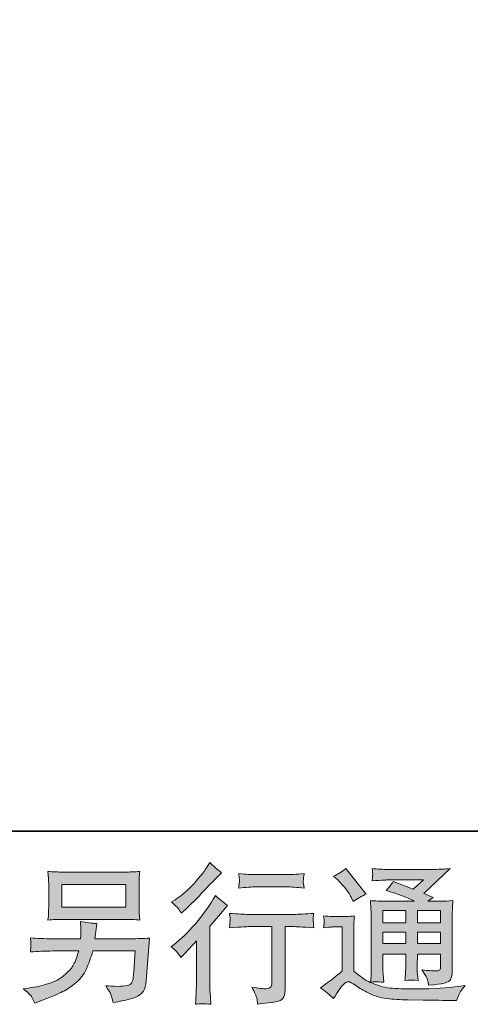
# Model space of a CAD drawing. Units: inches. Extents: x -291 to 2906, y -1558 to 719.
# Drawn here: x 1901 to 2129, y -1557 to -1059 of the extents above; entities that cross this region are included whole.
import ezdxf

# ---------------------------------------------------------------- set-up
doc = ezdxf.new("R2010")
doc.units = ezdxf.units.IN
doc.header["$MEASUREMENT"] = 0
doc.layers.add('图层 1', color=7, linetype='Continuous')

msp = doc.modelspace()

# ---------------------------------------------------------------- hatches: boundary and pattern name
at = {"layer": '图层 1'}
h = msp.add_hatch(color=7, dxfattribs=at)
h.dxf.hatch_style = 2
edge = h.paths.add_edge_path()
edge.add_spline(control_points=[(1982.57, -1533.08), (1982.57, -1533.08), (1983.54, -1532.03), (1983.54, -1532.03), (1983.54, -1532.03), (1987.29, -1528.13), (1987.29, -1528.13), (1987.99, -1527.38), (1989.06, -1526.21), (1990.51, -1524.61), (1990.51, -1524.61), (1990.51, -1545.74), (1990.51, -1545.74), (1990.51, -1546.99), (1990.46, -1548.45), (1990.36, -1550.09), (1990.26, -1551.74), (1990.14, -1553.94), (1989.99, -1556.69), (1992.11, -1556.39), (1994.71, -1556.39), (1997.81, -1556.69), (1997.81, -1556.69), (1997.36, -1550.62), (1997.36, -1550.62), (1997.26, -1549.42), (1997.21, -1547.79), (1997.21, -1545.74), (1997.21, -1545.74), (1997.21, -1517.19), (1997.21, -1517.19), (1997.21, -1517.19), (1999.53, -1514.49), (1999.53, -1514.49), (1999.53, -1514.49), (2002.6, -1510.97), (2002.6, -1510.97), (2002.6, -1510.97), (2006.2, -1506.77), (2006.2, -1506.77), (2003.7, -1504.82), (2001.65, -1503.13), (2000.06, -1501.67), (2000.06, -1501.67), (1998.93, -1503.62), (1998.93, -1503.62), (1996.58, -1507.57), (1993.58, -1511.69), (1989.94, -1515.99), (1986.26, -1520.28), (1982.64, -1523.81), (1979.04, -1526.56), (1979.04, -1526.56), (1977.77, -1527.53), (1977.77, -1527.53), (1979.67, -1528.93), (1981.27, -1530.78), (1982.57, -1533.08)], knot_values=[0, 0, 0, 0, 0.352778, 0.352778, 0.352778, 0.705556, 0.705556, 0.705556, 1.058333, 1.058333, 1.058333, 1.411111, 1.411111, 1.411111, 1.763889, 1.763889, 1.763889, 2.116667, 2.116667, 2.116667, 2.469444, 2.469444, 2.469444, 2.822222, 2.822222, 2.822222, 3.175, 3.175, 3.175, 3.527778, 3.527778, 3.527778, 3.880556, 3.880556, 3.880556, 4.233333, 4.233333, 4.233333, 4.586111, 4.586111, 4.586111, 4.938889, 4.938889, 4.938889, 5.291667, 5.291667, 5.291667, 5.644444, 5.644444, 5.644444, 5.997222, 5.997222, 5.997222, 6.35, 6.35, 6.35, 6.702778, 6.702778, 6.702778, 6.702778], degree=3, periodic=0)
edge.add_line((1982.57, -1533.08), (1982.57, -1533.08))
edge = h.paths.add_edge_path()
edge.add_spline(control_points=[(1981.14, -1508.12), (1981.62, -1508.72), (1982.17, -1509.57), (1982.82, -1510.67), (1982.82, -1510.67), (1983.72, -1509.84), (1983.72, -1509.84), (1987.36, -1506.49), (1990.94, -1502.95), (1994.43, -1499.22), (1997.93, -1495.5), (2000.11, -1493.23), (2000.96, -1492.38), (2000.96, -1492.38), (2003.2, -1490.2), (2003.2, -1490.2), (2001.06, -1488.6), (1999.06, -1486.91), (1997.21, -1485.11), (1997.21, -1485.11), (1995.86, -1487.28), (1995.86, -1487.28), (1994.01, -1490.23), (1991.49, -1493.35), (1988.29, -1496.65), (1985.09, -1499.95), (1982.22, -1502.37), (1979.67, -1503.92), (1979.67, -1503.92), (1977.94, -1504.97), (1977.94, -1504.97), (1979.59, -1506.47), (1980.67, -1507.52), (1981.14, -1508.12)], knot_values=[0, 0, 0, 0, 0.352778, 0.352778, 0.352778, 0.705556, 0.705556, 0.705556, 1.058333, 1.058333, 1.058333, 1.411111, 1.411111, 1.411111, 1.763889, 1.763889, 1.763889, 2.116667, 2.116667, 2.116667, 2.469444, 2.469444, 2.469444, 2.822222, 2.822222, 2.822222, 3.175, 3.175, 3.175, 3.527778, 3.527778, 3.527778, 3.880556, 3.880556, 3.880556, 3.880556], degree=3, periodic=0)
edge.add_line((1981.14, -1508.12), (1981.14, -1508.12))
edge = h.paths.add_edge_path()
edge.add_spline(control_points=[(2007.15, -1510.72), (2007.15, -1510.72), (2007.45, -1513.19), (2007.45, -1513.19), (2007.45, -1513.31), (2007.45, -1513.69), (2007.43, -1514.29), (2007.4, -1514.89), (2007.38, -1515.44), (2007.35, -1515.92), (2007.33, -1516.39), (2007.25, -1517.11), (2007.15, -1518.04), (2013.3, -1517.64), (2016.5, -1517.44), (2016.75, -1517.44), (2016.75, -1517.44), (2028.59, -1517.44), (2028.59, -1517.44), (2028.59, -1517.44), (2028.59, -1543.82), (2028.59, -1543.82), (2028.59, -1545.82), (2028.44, -1547.14), (2028.11, -1547.82), (2027.79, -1548.49), (2026.94, -1548.84), (2025.59, -1548.84), (2024.24, -1548.89), (2021.87, -1548.62), (2018.47, -1548.02), (2019.92, -1550.77), (2020.74, -1552.61), (2020.94, -1553.59), (2021.14, -1554.56), (2021.29, -1555.56), (2021.39, -1556.56), (2026.96, -1555.96), (2030.44, -1555.46), (2031.84, -1555.09), (2033.21, -1554.71), (2034.13, -1554.01), (2034.58, -1552.99), (2035.06, -1551.97), (2035.28, -1550.14), (2035.28, -1547.49), (2035.28, -1547.49), (2035.28, -1517.44), (2035.28, -1517.44), (2035.28, -1517.44), (2039.48, -1517.44), (2039.48, -1517.44), (2040.33, -1517.44), (2043.75, -1517.64), (2049.75, -1518.04), (2049.55, -1515.92), (2049.45, -1514.69), (2049.43, -1514.36), (2049.4, -1514.06), (2049.4, -1513.61), (2049.45, -1513.06), (2049.5, -1512.51), (2049.6, -1511.74), (2049.75, -1510.72), (2045.55, -1511.07), (2042.1, -1511.24), (2039.41, -1511.24), (2039.41, -1511.24), (2016.75, -1511.24), (2016.75, -1511.24), (2014.65, -1511.24), (2011.45, -1511.07), (2007.15, -1510.72)], knot_values=[0, 0, 0, 0, 0.352778, 0.352778, 0.352778, 0.705556, 0.705556, 0.705556, 1.058333, 1.058333, 1.058333, 1.411111, 1.411111, 1.411111, 1.763889, 1.763889, 1.763889, 2.116667, 2.116667, 2.116667, 2.469444, 2.469444, 2.469444, 2.822222, 2.822222, 2.822222, 3.175, 3.175, 3.175, 3.527778, 3.527778, 3.527778, 3.880556, 3.880556, 3.880556, 4.233333, 4.233333, 4.233333, 4.586111, 4.586111, 4.586111, 4.938889, 4.938889, 4.938889, 5.291667, 5.291667, 5.291667, 5.644444, 5.644444, 5.644444, 5.997222, 5.997222, 5.997222, 6.35, 6.35, 6.35, 6.702778, 6.702778, 6.702778, 7.055556, 7.055556, 7.055556, 7.408333, 7.408333, 7.408333, 7.761111, 7.761111, 7.761111, 8.113889, 8.113889, 8.113889, 8.466667, 8.466667, 8.466667, 8.466667], degree=3, periodic=0)
edge.add_line((2007.15, -1510.72), (2007.15, -1510.72))
edge = h.paths.add_edge_path()
edge.add_spline(control_points=[(2035.88, -1491.15), (2035.88, -1491.15), (2020.97, -1491.15), (2020.97, -1491.15), (2018.67, -1491.15), (2015.62, -1490.98), (2011.82, -1490.63), (2011.82, -1490.63), (2012.12, -1493.01), (2012.12, -1493.01), (2012.22, -1493.78), (2012.22, -1494.55), (2012.12, -1495.32), (2012.02, -1496.1), (2011.92, -1496.97), (2011.82, -1497.95), (2015.37, -1497.55), (2018.42, -1497.35), (2020.97, -1497.35), (2020.97, -1497.35), (2035.88, -1497.35), (2035.88, -1497.35), (2038.23, -1497.35), (2041.23, -1497.55), (2044.88, -1497.95), (2044.88, -1497.95), (2044.5, -1495.65), (2044.5, -1495.65), (2044.4, -1495.37), (2044.38, -1494.93), (2044.43, -1494.25), (2044.43, -1493.43), (2044.58, -1492.2), (2044.88, -1490.63), (2040.93, -1490.98), (2037.93, -1491.15), (2035.88, -1491.15)], knot_values=[0, 0, 0, 0, 0.352778, 0.352778, 0.352778, 0.705556, 0.705556, 0.705556, 1.058333, 1.058333, 1.058333, 1.411111, 1.411111, 1.411111, 1.763889, 1.763889, 1.763889, 2.116667, 2.116667, 2.116667, 2.469444, 2.469444, 2.469444, 2.822222, 2.822222, 2.822222, 3.175, 3.175, 3.175, 3.527778, 3.527778, 3.527778, 3.880556, 3.880556, 3.880556, 4.233333, 4.233333, 4.233333, 4.233333], degree=3, periodic=0)
edge.add_line((2035.88, -1491.15), (2035.88, -1491.15))
h = msp.add_hatch(color=7, dxfattribs=at)
h.dxf.hatch_style = 2
h.paths.add_polyline_path([(1922.58, -1496.07), (1954.85, -1496.07), (1954.85, -1507.55), (1922.58, -1507.55)])
edge = h.paths.add_edge_path()
edge.add_spline(control_points=[(1906.66, -1552.11), (1907.29, -1552.89), (1908.01, -1554.21), (1908.86, -1556.06), (1908.86, -1556.06), (1911.04, -1555.24), (1911.04, -1555.24), (1916.68, -1553.14), (1920.65, -1551.49), (1922.93, -1550.29), (1925.2, -1549.09), (1927.45, -1547.57), (1929.7, -1545.72), (1931.95, -1543.88), (1933.7, -1541.55), (1934.92, -1538.75), (1936.15, -1535.95), (1937.22, -1532.95), (1938.17, -1529.75), (1938.17, -1529.75), (1959.61, -1529.75), (1959.61, -1529.75), (1959.61, -1529.75), (1958.86, -1540.32), (1958.86, -1540.32), (1958.71, -1541.87), (1958.61, -1542.92), (1958.56, -1543.5), (1958.51, -1544.07), (1958.23, -1544.93), (1957.71, -1546.02), (1957.18, -1547.12), (1954.73, -1547.64), (1950.39, -1547.61), (1948.44, -1547.61), (1946.54, -1547.49), (1944.69, -1547.29), (1946.14, -1549.59), (1946.94, -1550.89), (1947.09, -1551.22), (1947.24, -1551.54), (1947.66, -1553.09), (1948.36, -1555.84), (1955.01, -1554.64), (1959.21, -1553.54), (1960.93, -1552.54), (1962.65, -1551.54), (1963.75, -1550.37), (1964.23, -1549.04), (1964.7, -1547.72), (1965.05, -1545.59), (1965.3, -1542.65), (1965.3, -1542.65), (1966.8, -1523.26), (1966.8, -1523.26), (1963.5, -1523.46), (1960.46, -1523.56), (1957.66, -1523.56), (1957.66, -1523.56), (1939.22, -1523.56), (1939.22, -1523.56), (1939.22, -1523.56), (1939.44, -1521.31), (1939.44, -1521.31), (1939.44, -1521.31), (1939.82, -1518.61), (1939.82, -1518.61), (1939.82, -1518.61), (1940.19, -1515.91), (1940.19, -1515.91), (1937.69, -1515.71), (1934.95, -1515.34), (1931.95, -1514.79), (1931.95, -1514.79), (1932.1, -1518.39), (1932.1, -1518.39), (1932.1, -1518.39), (1932.17, -1519.73), (1932.17, -1519.73), (1932.17, -1520.03), (1932.15, -1520.53), (1932.1, -1521.26), (1932.05, -1521.98), (1932.01, -1522.76), (1932.01, -1523.56), (1932.01, -1523.56), (1918.01, -1523.56), (1918.01, -1523.56), (1913.81, -1523.56), (1910.04, -1523.41), (1906.69, -1523.11), (1906.69, -1523.11), (1906.84, -1525.36), (1906.84, -1525.36), (1906.89, -1526.27), (1906.91, -1526.76), (1906.89, -1526.88), (1906.86, -1527.01), (1906.84, -1527.36), (1906.81, -1527.87), (1906.79, -1528.38), (1906.74, -1529.18), (1906.69, -1530.2), (1910.34, -1529.9), (1914.11, -1529.75), (1918.01, -1529.75), (1918.01, -1529.75), (1931.05, -1529.75), (1931.05, -1529.75), (1930, -1533.3), (1929.02, -1535.8), (1928.13, -1537.25), (1927.21, -1538.7), (1925.73, -1540.3), (1923.6, -1542.07), (1921.48, -1543.86), (1918.93, -1545.22), (1915.98, -1546.19), (1913.03, -1547.17), (1909.56, -1547.94), (1905.56, -1548.49), (1905.56, -1548.49), (1903.02, -1548.87), (1903.02, -1548.87), (1904.81, -1550.28), (1906.04, -1551.35), (1906.66, -1552.11)], knot_values=[0, 0, 0, 0, 0.352778, 0.352778, 0.352778, 0.705556, 0.705556, 0.705556, 1.058333, 1.058333, 1.058333, 1.411111, 1.411111, 1.411111, 1.763889, 1.763889, 1.763889, 2.116667, 2.116667, 2.116667, 2.469444, 2.469444, 2.469444, 2.822222, 2.822222, 2.822222, 3.175, 3.175, 3.175, 3.527778, 3.527778, 3.527778, 3.880556, 3.880556, 3.880556, 4.233333, 4.233333, 4.233333, 4.586111, 4.586111, 4.586111, 4.938889, 4.938889, 4.938889, 5.291667, 5.291667, 5.291667, 5.644444, 5.644444, 5.644444, 5.997222, 5.997222, 5.997222, 6.35, 6.35, 6.35, 6.702778, 6.702778, 6.702778, 7.055556, 7.055556, 7.055556, 7.408333, 7.408333, 7.408333, 7.761111, 7.761111, 7.761111, 8.113889, 8.113889, 8.113889, 8.466667, 8.466667, 8.466667, 8.819444, 8.819444, 8.819444, 9.172222, 9.172222, 9.172222, 9.525, 9.525, 9.525, 9.877778, 9.877778, 9.877778, 10.230556, 10.230556, 10.230556, 10.583333, 10.583333, 10.583333, 10.936111, 10.936111, 10.936111, 11.288889, 11.288889, 11.288889, 11.641667, 11.641667, 11.641667, 11.994444, 11.994444, 11.994444, 12.347222, 12.347222, 12.347222, 12.7, 12.7, 12.7, 13.052778, 13.052778, 13.052778, 13.405556, 13.405556, 13.405556, 13.758333, 13.758333, 13.758333, 14.111111, 14.111111, 14.111111, 14.463889, 14.463889, 14.463889, 14.816667, 14.816667, 14.816667, 14.816667], degree=3, periodic=0)
edge.add_line((1906.66, -1552.11), (1906.66, -1552.11))
edge = h.paths.add_edge_path()
edge.add_spline(control_points=[(1923.23, -1513.76), (1923.23, -1513.76), (1954.13, -1513.76), (1954.13, -1513.76), (1956.78, -1513.76), (1959.38, -1513.89), (1961.93, -1514.14), (1961.93, -1514.14), (1961.63, -1510.44), (1961.63, -1510.44), (1961.58, -1509.94), (1961.55, -1508.68), (1961.55, -1506.59), (1961.55, -1506.59), (1961.55, -1497.17), (1961.55, -1497.17), (1961.55, -1495.42), (1961.58, -1494.1), (1961.6, -1493.24), (1961.63, -1492.35), (1961.73, -1491.12), (1961.93, -1489.52), (1959.38, -1489.75), (1956.78, -1489.88), (1954.13, -1489.88), (1954.13, -1489.88), (1923.3, -1489.88), (1923.3, -1489.88), (1920.65, -1489.88), (1918.06, -1489.75), (1915.51, -1489.52), (1915.51, -1489.52), (1915.81, -1493.1), (1915.81, -1493.1), (1915.86, -1493.68), (1915.88, -1495.03), (1915.88, -1497.17), (1915.88, -1497.17), (1915.88, -1506.52), (1915.88, -1506.52), (1915.88, -1508.19), (1915.86, -1509.47), (1915.81, -1510.37), (1915.76, -1511.27), (1915.66, -1512.54), (1915.51, -1514.14), (1918.06, -1513.89), (1920.63, -1513.76), (1923.23, -1513.76)], knot_values=[0, 0, 0, 0, 0.352778, 0.352778, 0.352778, 0.705556, 0.705556, 0.705556, 1.058333, 1.058333, 1.058333, 1.411111, 1.411111, 1.411111, 1.763889, 1.763889, 1.763889, 2.116667, 2.116667, 2.116667, 2.469444, 2.469444, 2.469444, 2.822222, 2.822222, 2.822222, 3.175, 3.175, 3.175, 3.527778, 3.527778, 3.527778, 3.880556, 3.880556, 3.880556, 4.233333, 4.233333, 4.233333, 4.586111, 4.586111, 4.586111, 4.938889, 4.938889, 4.938889, 5.291667, 5.291667, 5.291667, 5.644444, 5.644444, 5.644444, 5.644444], degree=3, periodic=0)
edge.add_line((1923.23, -1513.76), (1923.23, -1513.76))
h = msp.add_hatch(color=7, dxfattribs=at)
h.dxf.hatch_style = 2
h.paths.add_polyline_path([(2084.65, -1509.32), (2096.15, -1509.32), (2096.15, -1515.5), (2084.65, -1515.5)])
h.paths.add_polyline_path([(2084.65, -1520.21), (2096.15, -1520.21), (2096.15, -1526.01), (2084.65, -1526.01)])
h.paths.add_polyline_path([(2102.04, -1520.21), (2113.74, -1520.21), (2113.74, -1526.01), (2102.04, -1526.01)])
h.paths.add_polyline_path([(2102.04, -1509.32), (2113.74, -1509.32), (2113.74, -1515.5), (2102.04, -1515.5)])
edge = h.paths.add_edge_path()
edge.add_spline(control_points=[(2062.04, -1494.03), (2062.59, -1494.58), (2063.64, -1495.75), (2065.19, -1497.55), (2066.74, -1499.35), (2067.89, -1501.02), (2068.64, -1502.57), (2068.64, -1502.57), (2069.69, -1504.74), (2069.69, -1504.74), (2071.69, -1503.3), (2073.84, -1502.05), (2076.13, -1501), (2076.13, -1501), (2065.94, -1488.1), (2065.94, -1488.1), (2063.93, -1489.6), (2061.87, -1490.9), (2059.72, -1492), (2059.72, -1492), (2062.04, -1494.03), (2062.04, -1494.03)], knot_values=[0, 0, 0, 0, 1, 1, 1, 2, 2, 2, 3, 3, 3, 4, 4, 4, 5, 5, 5, 6, 6, 6, 7, 7, 7, 7], degree=3, periodic=0)
edge = h.paths.add_edge_path()
edge.add_spline(control_points=[(2059.72, -1553.79), (2061.77, -1550.34), (2063.37, -1548.02), (2064.52, -1546.82), (2065.5, -1545.77), (2066.37, -1545.24), (2067.09, -1545.27), (2067.81, -1545.29), (2069.09, -1545.94), (2070.89, -1547.19), (2072.69, -1548.44), (2074.91, -1549.74), (2077.53, -1551.12), (2080.18, -1552.49), (2083.18, -1553.39), (2086.53, -1553.79), (2089.88, -1554.19), (2093.45, -1554.41), (2097.25, -1554.46), (2097.25, -1554.46), (2104.95, -1554.54), (2104.95, -1554.54), (2111.06, -1554.64), (2115.6, -1554.71), (2118.61, -1554.76), (2118.61, -1554.76), (2121.76, -1554.84), (2121.76, -1554.84), (2122.66, -1552.54), (2123.35, -1550.99), (2123.85, -1550.22), (2124.35, -1549.44), (2125.15, -1548.42), (2126.25, -1547.12), (2126.25, -1547.12), (2122.88, -1547.64), (2122.88, -1547.64), (2117.58, -1548.49), (2110.46, -1548.92), (2101.52, -1548.92), (2095.82, -1548.97), (2091.4, -1548.82), (2088.23, -1548.47), (2085.05, -1548.13), (2081.81, -1547.14), (2078.51, -1545.54), (2080.26, -1545.34), (2081.31, -1545.24), (2081.66, -1545.27), (2082.01, -1545.29), (2083.12, -1545.39), (2085.03, -1545.54), (2085.03, -1545.54), (2084.72, -1541.65), (2084.72, -1541.65), (2084.68, -1541.1), (2084.65, -1539.67), (2084.65, -1537.37), (2084.65, -1537.37), (2084.65, -1531.3), (2084.65, -1531.3), (2084.65, -1531.3), (2096.15, -1531.3), (2096.15, -1531.3), (2096.15, -1531.3), (2096.15, -1537.75), (2096.15, -1537.75), (2096.15, -1539.1), (2096.12, -1540.2), (2096.07, -1541.07), (2096.02, -1541.95), (2095.91, -1543.17), (2095.77, -1544.72), (2097.97, -1544.42), (2100.16, -1544.42), (2102.37, -1544.72), (2102.37, -1544.72), (2102.07, -1541.57), (2102.07, -1541.57), (2102.02, -1541.22), (2101.97, -1540.52), (2101.94, -1539.5), (2101.92, -1538.47), (2101.94, -1537.9), (2101.99, -1537.75), (2101.99, -1537.75), (2102.07, -1531.3), (2102.07, -1531.3), (2102.07, -1531.3), (2113.74, -1531.3), (2113.74, -1531.3), (2113.74, -1531.3), (2113.74, -1537.22), (2113.74, -1537.22), (2113.74, -1538.22), (2113.61, -1538.87), (2113.36, -1539.2), (2113.11, -1539.52), (2112.56, -1539.72), (2111.71, -1539.77), (2110.76, -1539.87), (2108.26, -1539.7), (2104.22, -1539.25), (2104.22, -1539.25), (2106.47, -1542.7), (2106.47, -1542.7), (2106.87, -1543.3), (2107.29, -1544.74), (2107.74, -1547.06), (2114.64, -1546.54), (2118.3, -1545.57), (2118.8, -1544.12), (2119.31, -1542.67), (2119.58, -1541.52), (2119.63, -1540.67), (2119.63, -1540.67), (2119.63, -1513.29), (2119.63, -1513.29), (2119.63, -1511.91), (2119.66, -1510.54), (2119.71, -1509.09), (2119.76, -1507.67), (2119.86, -1506.04), (2120.01, -1504.24), (2117.86, -1504.49), (2115.78, -1504.62), (2113.74, -1504.62), (2113.74, -1504.62), (2107.31, -1504.62), (2107.31, -1504.62), (2107.31, -1504.62), (2110.06, -1502.75), (2110.06, -1502.75), (2110.06, -1502.75), (2105.37, -1500.75), (2105.37, -1500.75), (2105.37, -1500.75), (2118.58, -1488.15), (2118.58, -1488.15), (2115.6, -1488.4), (2112.56, -1488.53), (2109.46, -1488.53), (2109.46, -1488.53), (2087.58, -1488.53), (2087.58, -1488.53), (2084.53, -1488.53), (2081.76, -1488.4), (2079.21, -1488.15), (2079.41, -1489.85), (2079.51, -1490.83), (2079.48, -1491.13), (2079.46, -1491.43), (2079.43, -1491.83), (2079.41, -1492.3), (2079.37, -1492.75), (2079.31, -1493.43), (2079.21, -1494.29), (2084.28, -1493.98), (2086.93, -1493.83), (2087.13, -1493.83), (2087.13, -1493.83), (2105.07, -1493.83), (2105.07, -1493.83), (2105.07, -1493.83), (2099.92, -1498.5), (2099.92, -1498.5), (2099.92, -1498.5), (2089.83, -1494.65), (2089.83, -1494.65), (2088.83, -1496.22), (2087.65, -1497.75), (2086.29, -1499.17), (2092.37, -1500.97), (2097.17, -1502.77), (2100.64, -1504.62), (2100.64, -1504.62), (2085.55, -1504.62), (2085.55, -1504.62), (2083.23, -1504.62), (2080.81, -1504.49), (2078.3, -1504.24), (2078.3, -1504.24), (2078.53, -1508.29), (2078.53, -1508.29), (2078.68, -1511.27), (2078.76, -1512.81), (2078.76, -1512.91), (2078.76, -1512.91), (2078.76, -1538.1), (2078.76, -1538.1), (2078.76, -1539.85), (2078.73, -1541.17), (2078.68, -1542.07), (2078.63, -1542.97), (2078.53, -1544.22), (2078.38, -1545.82), (2075.53, -1544.32), (2072.74, -1542.35), (2069.96, -1539.9), (2069.96, -1539.9), (2069.96, -1517.19), (2069.96, -1517.19), (2069.96, -1516.39), (2069.99, -1515.64), (2070.01, -1514.94), (2070.04, -1514.24), (2070.14, -1513.21), (2070.33, -1511.91), (2068.89, -1512.16), (2067.59, -1512.31), (2066.46, -1512.31), (2066.46, -1512.31), (2059.11, -1512.31), (2059.11, -1512.31), (2057.72, -1512.31), (2056.25, -1512.19), (2054.7, -1511.94), (2054.7, -1511.94), (2055, -1514.06), (2055, -1514.06), (2055, -1514.19), (2055, -1514.51), (2054.97, -1514.99), (2054.95, -1515.49), (2054.92, -1515.91), (2054.9, -1516.29), (2054.86, -1516.67), (2054.8, -1517.21), (2054.7, -1517.99), (2054.7, -1517.99), (2057.25, -1517.76), (2057.25, -1517.76), (2058.44, -1517.66), (2059.11, -1517.61), (2059.27, -1517.61), (2059.27, -1517.61), (2064.07, -1517.61), (2064.07, -1517.61), (2064.07, -1517.61), (2064.07, -1539.85), (2064.07, -1539.85), (2060.77, -1542.65), (2057.97, -1544.87), (2055.67, -1546.53), (2055.67, -1546.53), (2053.12, -1548.39), (2053.12, -1548.39), (2055.62, -1550.09), (2057.82, -1551.89), (2059.72, -1553.79)], knot_values=[0, 0, 0, 0, 0.352778, 0.352778, 0.352778, 0.705556, 0.705556, 0.705556, 1.058333, 1.058333, 1.058333, 1.411111, 1.411111, 1.411111, 1.763889, 1.763889, 1.763889, 2.116667, 2.116667, 2.116667, 2.469444, 2.469444, 2.469444, 2.822222, 2.822222, 2.822222, 3.175, 3.175, 3.175, 3.527778, 3.527778, 3.527778, 3.880556, 3.880556, 3.880556, 4.233333, 4.233333, 4.233333, 4.586111, 4.586111, 4.586111, 4.938889, 4.938889, 4.938889, 5.291667, 5.291667, 5.291667, 5.644444, 5.644444, 5.644444, 5.997222, 5.997222, 5.997222, 6.35, 6.35, 6.35, 6.702778, 6.702778, 6.702778, 7.055556, 7.055556, 7.055556, 7.408333, 7.408333, 7.408333, 7.761111, 7.761111, 7.761111, 8.113889, 8.113889, 8.113889, 8.466667, 8.466667, 8.466667, 8.819444, 8.819444, 8.819444, 9.172222, 9.172222, 9.172222, 9.525, 9.525, 9.525, 9.877778, 9.877778, 9.877778, 10.230556, 10.230556, 10.230556, 10.583333, 10.583333, 10.583333, 10.936111, 10.936111, 10.936111, 11.288889, 11.288889, 11.288889, 11.641667, 11.641667, 11.641667, 11.994444, 11.994444, 11.994444, 12.347222, 12.347222, 12.347222, 12.7, 12.7, 12.7, 13.052778, 13.052778, 13.052778, 13.405556, 13.405556, 13.405556, 13.758333, 13.758333, 13.758333, 14.111111, 14.111111, 14.111111, 14.463889, 14.463889, 14.463889, 14.816667, 14.816667, 14.816667, 15.169444, 15.169444, 15.169444, 15.522222, 15.522222, 15.522222, 15.875, 15.875, 15.875, 16.227778, 16.227778, 16.227778, 16.580556, 16.580556, 16.580556, 16.933333, 16.933333, 16.933333, 17.286111, 17.286111, 17.286111, 17.638889, 17.638889, 17.638889, 17.991667, 17.991667, 17.991667, 18.344444, 18.344444, 18.344444, 18.697222, 18.697222, 18.697222, 19.05, 19.05, 19.05, 19.402778, 19.402778, 19.402778, 19.755556, 19.755556, 19.755556, 20.108333, 20.108333, 20.108333, 20.461111, 20.461111, 20.461111, 20.813889, 20.813889, 20.813889, 21.166667, 21.166667, 21.166667, 21.519444, 21.519444, 21.519444, 21.872222, 21.872222, 21.872222, 22.225, 22.225, 22.225, 22.577778, 22.577778, 22.577778, 22.930556, 22.930556, 22.930556, 23.283333, 23.283333, 23.283333, 23.636111, 23.636111, 23.636111, 23.988889, 23.988889, 23.988889, 24.341667, 24.341667, 24.341667, 24.694444, 24.694444, 24.694444, 25.047222, 25.047222, 25.047222, 25.4, 25.4, 25.4, 25.752778, 25.752778, 25.752778, 26.105556, 26.105556, 26.105556, 26.458333, 26.458333, 26.458333, 26.811111, 26.811111, 26.811111, 27.163889, 27.163889, 27.163889, 27.516667, 27.516667, 27.516667, 27.869444, 27.869444, 27.869444, 28.222222, 28.222222, 28.222222, 28.575, 28.575, 28.575, 28.927778, 28.927778, 28.927778, 29.280556, 29.280556, 29.280556, 29.280556], degree=3, periodic=0)
edge.add_line((2059.72, -1553.79), (2059.72, -1553.79))

# ---------------------------------------------------------------- linework, layer by layer
at = {"layer": '图层 1', "color": 7, "lineweight": 35}
msp.add_lwpolyline([(2905.85, -1469.15), (-285.13, -1469.15), (-285.13, 597.75), (2905.85, 597.75), (2905.85, -1469.15)], dxfattribs=at)
at = {"layer": '图层 1', "color": 7, "lineweight": 0}
for points in [[(1922.58, -1496.07), (1954.85, -1496.07), (1954.85, -1507.55), (1922.58, -1507.55), (1922.58, -1496.07)], [(2084.65, -1509.32), (2096.15, -1509.32), (2096.15, -1515.5), (2084.65, -1515.5), (2084.65, -1509.32)], [(2102.04, -1509.32), (2113.74, -1509.32), (2113.74, -1515.5), (2102.04, -1515.5), (2102.04, -1509.32)], [(2084.65, -1520.21), (2096.15, -1520.21), (2096.15, -1526.01), (2084.65, -1526.01), (2084.65, -1520.21)], [(2102.04, -1520.21), (2113.74, -1520.21), (2113.74, -1526.01), (2102.04, -1526.01), (2102.04, -1520.21)]]:
    msp.add_lwpolyline(points, dxfattribs=at)
for points, knots in [([(1981.14, -1508.12), (1981.62, -1508.72), (1982.17, -1509.57), (1982.82, -1510.67), (1982.82, -1510.67), (1983.72, -1509.84), (1983.72, -1509.84), (1987.36, -1506.49), (1990.94, -1502.95), (1994.43, -1499.22), (1997.93, -1495.5), (2000.11, -1493.23), (2000.96, -1492.38), (2000.96, -1492.38), (2003.2, -1490.2), (2003.2, -1490.2), (2001.06, -1488.6), (1999.06, -1486.91), (1997.21, -1485.11), (1997.21, -1485.11), (1995.86, -1487.28), (1995.86, -1487.28), (1994.01, -1490.23), (1991.49, -1493.35), (1988.29, -1496.65), (1985.09, -1499.95), (1982.22, -1502.37), (1979.67, -1503.92), (1979.67, -1503.92), (1977.94, -1504.97), (1977.94, -1504.97), (1979.59, -1506.47), (1980.67, -1507.52), (1981.14, -1508.12)], [0, 0, 0, 0, 1, 1, 1, 2, 2, 2, 3, 3, 3, 4, 4, 4, 5, 5, 5, 6, 6, 6, 7, 7, 7, 8, 8, 8, 9, 9, 9, 10, 10, 10, 11, 11, 11, 11]), ([(1923.23, -1513.76), (1923.23, -1513.76), (1954.13, -1513.76), (1954.13, -1513.76), (1956.78, -1513.76), (1959.38, -1513.89), (1961.93, -1514.14), (1961.93, -1514.14), (1961.63, -1510.44), (1961.63, -1510.44), (1961.58, -1509.94), (1961.55, -1508.68), (1961.55, -1506.59), (1961.55, -1506.59), (1961.55, -1497.17), (1961.55, -1497.17), (1961.55, -1495.42), (1961.58, -1494.1), (1961.6, -1493.24), (1961.63, -1492.35), (1961.73, -1491.12), (1961.93, -1489.52), (1959.38, -1489.75), (1956.78, -1489.88), (1954.13, -1489.88), (1954.13, -1489.88), (1923.3, -1489.88), (1923.3, -1489.88), (1920.65, -1489.88), (1918.06, -1489.75), (1915.51, -1489.52), (1915.51, -1489.52), (1915.81, -1493.1), (1915.81, -1493.1), (1915.86, -1493.68), (1915.88, -1495.03), (1915.88, -1497.17), (1915.88, -1497.17), (1915.88, -1506.52), (1915.88, -1506.52), (1915.88, -1508.19), (1915.86, -1509.47), (1915.81, -1510.37), (1915.76, -1511.27), (1915.66, -1512.54), (1915.51, -1514.14), (1918.06, -1513.89), (1920.63, -1513.76), (1923.23, -1513.76)], [0, 0, 0, 0, 1, 1, 1, 2, 2, 2, 3, 3, 3, 4, 4, 4, 5, 5, 5, 6, 6, 6, 7, 7, 7, 8, 8, 8, 9, 9, 9, 10, 10, 10, 11, 11, 11, 12, 12, 12, 13, 13, 13, 14, 14, 14, 15, 15, 15, 16, 16, 16, 16]), ([(2035.88, -1491.15), (2035.88, -1491.15), (2020.97, -1491.15), (2020.97, -1491.15), (2018.67, -1491.15), (2015.62, -1490.98), (2011.82, -1490.63), (2011.82, -1490.63), (2012.12, -1493.01), (2012.12, -1493.01), (2012.22, -1493.78), (2012.22, -1494.55), (2012.12, -1495.32), (2012.02, -1496.1), (2011.92, -1496.97), (2011.82, -1497.95), (2015.37, -1497.55), (2018.42, -1497.35), (2020.97, -1497.35), (2020.97, -1497.35), (2035.88, -1497.35), (2035.88, -1497.35), (2038.23, -1497.35), (2041.23, -1497.55), (2044.88, -1497.95), (2044.88, -1497.95), (2044.5, -1495.65), (2044.5, -1495.65), (2044.4, -1495.37), (2044.38, -1494.93), (2044.43, -1494.25), (2044.43, -1493.43), (2044.58, -1492.2), (2044.88, -1490.63), (2040.93, -1490.98), (2037.93, -1491.15), (2035.88, -1491.15)], [0, 0, 0, 0, 1, 1, 1, 2, 2, 2, 3, 3, 3, 4, 4, 4, 5, 5, 5, 6, 6, 6, 7, 7, 7, 8, 8, 8, 9, 9, 9, 10, 10, 10, 11, 11, 11, 12, 12, 12, 12]), ([(2059.72, -1553.79), (2061.77, -1550.34), (2063.37, -1548.02), (2064.52, -1546.82), (2065.5, -1545.77), (2066.37, -1545.24), (2067.09, -1545.27), (2067.81, -1545.29), (2069.09, -1545.94), (2070.89, -1547.19), (2072.69, -1548.44), (2074.91, -1549.74), (2077.53, -1551.12), (2080.18, -1552.49), (2083.18, -1553.39), (2086.53, -1553.79), (2089.88, -1554.19), (2093.45, -1554.41), (2097.25, -1554.46), (2097.25, -1554.46), (2104.95, -1554.54), (2104.95, -1554.54), (2111.06, -1554.64), (2115.6, -1554.71), (2118.61, -1554.76), (2118.61, -1554.76), (2121.76, -1554.84), (2121.76, -1554.84), (2122.66, -1552.54), (2123.35, -1550.99), (2123.85, -1550.22), (2124.35, -1549.44), (2125.15, -1548.42), (2126.25, -1547.12), (2126.25, -1547.12), (2122.88, -1547.64), (2122.88, -1547.64), (2117.58, -1548.49), (2110.46, -1548.92), (2101.52, -1548.92), (2095.82, -1548.97), (2091.4, -1548.82), (2088.23, -1548.47), (2085.05, -1548.13), (2081.81, -1547.14), (2078.51, -1545.54), (2080.26, -1545.34), (2081.31, -1545.24), (2081.66, -1545.27), (2082.01, -1545.29), (2083.12, -1545.39), (2085.03, -1545.54), (2085.03, -1545.54), (2084.72, -1541.65), (2084.72, -1541.65), (2084.68, -1541.1), (2084.65, -1539.67), (2084.65, -1537.37), (2084.65, -1537.37), (2084.65, -1531.3), (2084.65, -1531.3), (2084.65, -1531.3), (2096.15, -1531.3), (2096.15, -1531.3), (2096.15, -1531.3), (2096.15, -1537.75), (2096.15, -1537.75), (2096.15, -1539.1), (2096.12, -1540.2), (2096.07, -1541.07), (2096.02, -1541.95), (2095.91, -1543.17), (2095.77, -1544.72), (2097.97, -1544.42), (2100.16, -1544.42), (2102.37, -1544.72), (2102.37, -1544.72), (2102.07, -1541.57), (2102.07, -1541.57), (2102.02, -1541.22), (2101.97, -1540.52), (2101.94, -1539.5), (2101.92, -1538.47), (2101.94, -1537.9), (2101.99, -1537.75), (2101.99, -1537.75), (2102.07, -1531.3), (2102.07, -1531.3), (2102.07, -1531.3), (2113.74, -1531.3), (2113.74, -1531.3), (2113.74, -1531.3), (2113.74, -1537.22), (2113.74, -1537.22), (2113.74, -1538.22), (2113.61, -1538.87), (2113.36, -1539.2), (2113.11, -1539.52), (2112.56, -1539.72), (2111.71, -1539.77), (2110.76, -1539.87), (2108.26, -1539.7), (2104.22, -1539.25), (2104.22, -1539.25), (2106.47, -1542.7), (2106.47, -1542.7), (2106.87, -1543.3), (2107.29, -1544.74), (2107.74, -1547.06), (2114.64, -1546.54), (2118.3, -1545.57), (2118.8, -1544.12), (2119.31, -1542.67), (2119.58, -1541.52), (2119.63, -1540.67), (2119.63, -1540.67), (2119.63, -1513.29), (2119.63, -1513.29), (2119.63, -1511.91), (2119.66, -1510.54), (2119.71, -1509.09), (2119.76, -1507.67), (2119.86, -1506.04), (2120.01, -1504.24), (2117.86, -1504.49), (2115.78, -1504.62), (2113.74, -1504.62), (2113.74, -1504.62), (2107.31, -1504.62), (2107.31, -1504.62), (2107.31, -1504.62), (2110.06, -1502.75), (2110.06, -1502.75), (2110.06, -1502.75), (2105.37, -1500.75), (2105.37, -1500.75), (2105.37, -1500.75), (2118.58, -1488.15), (2118.58, -1488.15), (2115.6, -1488.4), (2112.56, -1488.53), (2109.46, -1488.53), (2109.46, -1488.53), (2087.58, -1488.53), (2087.58, -1488.53), (2084.53, -1488.53), (2081.76, -1488.4), (2079.21, -1488.15), (2079.41, -1489.85), (2079.51, -1490.83), (2079.48, -1491.13), (2079.46, -1491.43), (2079.43, -1491.83), (2079.41, -1492.3), (2079.37, -1492.75), (2079.31, -1493.43), (2079.21, -1494.29), (2084.28, -1493.98), (2086.93, -1493.83), (2087.13, -1493.83), (2087.13, -1493.83), (2105.07, -1493.83), (2105.07, -1493.83), (2105.07, -1493.83), (2099.92, -1498.5), (2099.92, -1498.5), (2099.92, -1498.5), (2089.83, -1494.65), (2089.83, -1494.65), (2088.83, -1496.22), (2087.65, -1497.75), (2086.29, -1499.17), (2092.37, -1500.97), (2097.17, -1502.77), (2100.64, -1504.62), (2100.64, -1504.62), (2085.55, -1504.62), (2085.55, -1504.62), (2083.23, -1504.62), (2080.81, -1504.49), (2078.3, -1504.24), (2078.3, -1504.24), (2078.53, -1508.29), (2078.53, -1508.29), (2078.68, -1511.27), (2078.76, -1512.81), (2078.76, -1512.91), (2078.76, -1512.91), (2078.76, -1538.1), (2078.76, -1538.1), (2078.76, -1539.85), (2078.73, -1541.17), (2078.68, -1542.07), (2078.63, -1542.97), (2078.53, -1544.22), (2078.38, -1545.82), (2075.53, -1544.32), (2072.74, -1542.35), (2069.96, -1539.9), (2069.96, -1539.9), (2069.96, -1517.19), (2069.96, -1517.19), (2069.96, -1516.39), (2069.99, -1515.64), (2070.01, -1514.94), (2070.04, -1514.24), (2070.14, -1513.21), (2070.33, -1511.91), (2068.89, -1512.16), (2067.59, -1512.31), (2066.46, -1512.31), (2066.46, -1512.31), (2059.11, -1512.31), (2059.11, -1512.31), (2057.72, -1512.31), (2056.25, -1512.19), (2054.7, -1511.94), (2054.7, -1511.94), (2055, -1514.06), (2055, -1514.06), (2055, -1514.19), (2055, -1514.51), (2054.97, -1514.99), (2054.95, -1515.49), (2054.92, -1515.91), (2054.9, -1516.29), (2054.86, -1516.67), (2054.8, -1517.21), (2054.7, -1517.99), (2054.7, -1517.99), (2057.25, -1517.76), (2057.25, -1517.76), (2058.44, -1517.66), (2059.11, -1517.61), (2059.27, -1517.61), (2059.27, -1517.61), (2064.07, -1517.61), (2064.07, -1517.61), (2064.07, -1517.61), (2064.07, -1539.85), (2064.07, -1539.85), (2060.77, -1542.65), (2057.97, -1544.87), (2055.67, -1546.53), (2055.67, -1546.53), (2053.12, -1548.39), (2053.12, -1548.39), (2055.62, -1550.09), (2057.82, -1551.89), (2059.72, -1553.79)], [0, 0, 0, 0, 1, 1, 1, 2, 2, 2, 3, 3, 3, 4, 4, 4, 5, 5, 5, 6, 6, 6, 7, 7, 7, 8, 8, 8, 9, 9, 9, 10, 10, 10, 11, 11, 11, 12, 12, 12, 13, 13, 13, 14, 14, 14, 15, 15, 15, 16, 16, 16, 17, 17, 17, 18, 18, 18, 19, 19, 19, 20, 20, 20, 21, 21, 21, 22, 22, 22, 23, 23, 23, 24, 24, 24, 25, 25, 25, 26, 26, 26, 27, 27, 27, 28, 28, 28, 29, 29, 29, 30, 30, 30, 31, 31, 31, 32, 32, 32, 33, 33, 33, 34, 34, 34, 35, 35, 35, 36, 36, 36, 37, 37, 37, 38, 38, 38, 39, 39, 39, 40, 40, 40, 41, 41, 41, 42, 42, 42, 43, 43, 43, 44, 44, 44, 45, 45, 45, 46, 46, 46, 47, 47, 47, 48, 48, 48, 49, 49, 49, 50, 50, 50, 51, 51, 51, 52, 52, 52, 53, 53, 53, 54, 54, 54, 55, 55, 55, 56, 56, 56, 57, 57, 57, 58, 58, 58, 59, 59, 59, 60, 60, 60, 61, 61, 61, 62, 62, 62, 63, 63, 63, 64, 64, 64, 65, 65, 65, 66, 66, 66, 67, 67, 67, 68, 68, 68, 69, 69, 69, 70, 70, 70, 71, 71, 71, 72, 72, 72, 73, 73, 73, 74, 74, 74, 75, 75, 75, 76, 76, 76, 77, 77, 77, 78, 78, 78, 79, 79, 79, 80, 80, 80, 81, 81, 81, 82, 82, 82, 83, 83, 83, 83]), ([(2062.04, -1494.03), (2062.59, -1494.58), (2063.64, -1495.75), (2065.19, -1497.55), (2066.74, -1499.35), (2067.89, -1501.02), (2068.64, -1502.57), (2068.64, -1502.57), (2069.69, -1504.74), (2069.69, -1504.74), (2071.69, -1503.3), (2073.84, -1502.05), (2076.13, -1501), (2076.13, -1501), (2065.94, -1488.1), (2065.94, -1488.1), (2063.93, -1489.6), (2061.87, -1490.9), (2059.72, -1492), (2059.72, -1492), (2062.04, -1494.03), (2062.04, -1494.03)], [0, 0, 0, 0, 1, 1, 1, 2, 2, 2, 3, 3, 3, 4, 4, 4, 5, 5, 5, 6, 6, 6, 7, 7, 7, 7]), ([(1982.57, -1533.08), (1982.57, -1533.08), (1983.54, -1532.03), (1983.54, -1532.03), (1983.54, -1532.03), (1987.29, -1528.13), (1987.29, -1528.13), (1987.99, -1527.38), (1989.06, -1526.21), (1990.51, -1524.61), (1990.51, -1524.61), (1990.51, -1545.74), (1990.51, -1545.74), (1990.51, -1546.99), (1990.46, -1548.45), (1990.36, -1550.09), (1990.26, -1551.74), (1990.14, -1553.94), (1989.99, -1556.69), (1992.11, -1556.39), (1994.71, -1556.39), (1997.81, -1556.69), (1997.81, -1556.69), (1997.36, -1550.62), (1997.36, -1550.62), (1997.26, -1549.42), (1997.21, -1547.79), (1997.21, -1545.74), (1997.21, -1545.74), (1997.21, -1517.19), (1997.21, -1517.19), (1997.21, -1517.19), (1999.53, -1514.49), (1999.53, -1514.49), (1999.53, -1514.49), (2002.6, -1510.97), (2002.6, -1510.97), (2002.6, -1510.97), (2006.2, -1506.77), (2006.2, -1506.77), (2003.7, -1504.82), (2001.65, -1503.13), (2000.06, -1501.67), (2000.06, -1501.67), (1998.93, -1503.62), (1998.93, -1503.62), (1996.58, -1507.57), (1993.58, -1511.69), (1989.94, -1515.99), (1986.26, -1520.28), (1982.64, -1523.81), (1979.04, -1526.56), (1979.04, -1526.56), (1977.77, -1527.53), (1977.77, -1527.53), (1979.67, -1528.93), (1981.27, -1530.78), (1982.57, -1533.08)], [0, 0, 0, 0, 1, 1, 1, 2, 2, 2, 3, 3, 3, 4, 4, 4, 5, 5, 5, 6, 6, 6, 7, 7, 7, 8, 8, 8, 9, 9, 9, 10, 10, 10, 11, 11, 11, 12, 12, 12, 13, 13, 13, 14, 14, 14, 15, 15, 15, 16, 16, 16, 17, 17, 17, 18, 18, 18, 19, 19, 19, 19]), ([(2007.15, -1510.72), (2007.15, -1510.72), (2007.45, -1513.19), (2007.45, -1513.19), (2007.45, -1513.31), (2007.45, -1513.69), (2007.43, -1514.29), (2007.4, -1514.89), (2007.38, -1515.44), (2007.35, -1515.92), (2007.33, -1516.39), (2007.25, -1517.11), (2007.15, -1518.04), (2013.3, -1517.64), (2016.5, -1517.44), (2016.75, -1517.44), (2016.75, -1517.44), (2028.59, -1517.44), (2028.59, -1517.44), (2028.59, -1517.44), (2028.59, -1543.82), (2028.59, -1543.82), (2028.59, -1545.82), (2028.44, -1547.14), (2028.11, -1547.82), (2027.79, -1548.49), (2026.94, -1548.84), (2025.59, -1548.84), (2024.24, -1548.89), (2021.87, -1548.62), (2018.47, -1548.02), (2019.92, -1550.77), (2020.74, -1552.61), (2020.94, -1553.59), (2021.14, -1554.56), (2021.29, -1555.56), (2021.39, -1556.56), (2026.96, -1555.96), (2030.44, -1555.46), (2031.84, -1555.09), (2033.21, -1554.71), (2034.13, -1554.01), (2034.58, -1552.99), (2035.06, -1551.97), (2035.28, -1550.14), (2035.28, -1547.49), (2035.28, -1547.49), (2035.28, -1517.44), (2035.28, -1517.44), (2035.28, -1517.44), (2039.48, -1517.44), (2039.48, -1517.44), (2040.33, -1517.44), (2043.75, -1517.64), (2049.75, -1518.04), (2049.55, -1515.92), (2049.45, -1514.69), (2049.43, -1514.36), (2049.4, -1514.06), (2049.4, -1513.61), (2049.45, -1513.06), (2049.5, -1512.51), (2049.6, -1511.74), (2049.75, -1510.72), (2045.55, -1511.07), (2042.1, -1511.24), (2039.41, -1511.24), (2039.41, -1511.24), (2016.75, -1511.24), (2016.75, -1511.24), (2014.65, -1511.24), (2011.45, -1511.07), (2007.15, -1510.72)], [0, 0, 0, 0, 1, 1, 1, 2, 2, 2, 3, 3, 3, 4, 4, 4, 5, 5, 5, 6, 6, 6, 7, 7, 7, 8, 8, 8, 9, 9, 9, 10, 10, 10, 11, 11, 11, 12, 12, 12, 13, 13, 13, 14, 14, 14, 15, 15, 15, 16, 16, 16, 17, 17, 17, 18, 18, 18, 19, 19, 19, 20, 20, 20, 21, 21, 21, 22, 22, 22, 23, 23, 23, 24, 24, 24, 24]), ([(1906.66, -1552.11), (1907.29, -1552.89), (1908.01, -1554.21), (1908.86, -1556.06), (1908.86, -1556.06), (1911.04, -1555.24), (1911.04, -1555.24), (1916.68, -1553.14), (1920.65, -1551.49), (1922.93, -1550.29), (1925.2, -1549.09), (1927.45, -1547.57), (1929.7, -1545.72), (1931.95, -1543.88), (1933.7, -1541.55), (1934.92, -1538.75), (1936.15, -1535.95), (1937.22, -1532.95), (1938.17, -1529.75), (1938.17, -1529.75), (1959.61, -1529.75), (1959.61, -1529.75), (1959.61, -1529.75), (1958.86, -1540.32), (1958.86, -1540.32), (1958.71, -1541.87), (1958.61, -1542.92), (1958.56, -1543.5), (1958.51, -1544.07), (1958.23, -1544.93), (1957.71, -1546.02), (1957.18, -1547.12), (1954.73, -1547.64), (1950.39, -1547.61), (1948.44, -1547.61), (1946.54, -1547.49), (1944.69, -1547.29), (1946.14, -1549.59), (1946.94, -1550.89), (1947.09, -1551.22), (1947.24, -1551.54), (1947.66, -1553.09), (1948.36, -1555.84), (1955.01, -1554.64), (1959.21, -1553.54), (1960.93, -1552.54), (1962.65, -1551.54), (1963.75, -1550.37), (1964.23, -1549.04), (1964.7, -1547.72), (1965.05, -1545.59), (1965.3, -1542.65), (1965.3, -1542.65), (1966.8, -1523.26), (1966.8, -1523.26), (1963.5, -1523.46), (1960.46, -1523.56), (1957.66, -1523.56), (1957.66, -1523.56), (1939.22, -1523.56), (1939.22, -1523.56), (1939.22, -1523.56), (1939.44, -1521.31), (1939.44, -1521.31), (1939.44, -1521.31), (1939.82, -1518.61), (1939.82, -1518.61), (1939.82, -1518.61), (1940.19, -1515.91), (1940.19, -1515.91), (1937.69, -1515.71), (1934.95, -1515.34), (1931.95, -1514.79), (1931.95, -1514.79), (1932.1, -1518.39), (1932.1, -1518.39), (1932.1, -1518.39), (1932.17, -1519.73), (1932.17, -1519.73), (1932.17, -1520.03), (1932.15, -1520.53), (1932.1, -1521.26), (1932.05, -1521.98), (1932.01, -1522.76), (1932.01, -1523.56), (1932.01, -1523.56), (1918.01, -1523.56), (1918.01, -1523.56), (1913.81, -1523.56), (1910.04, -1523.41), (1906.69, -1523.11), (1906.69, -1523.11), (1906.84, -1525.36), (1906.84, -1525.36), (1906.89, -1526.27), (1906.91, -1526.76), (1906.89, -1526.88), (1906.86, -1527.01), (1906.84, -1527.36), (1906.81, -1527.87), (1906.79, -1528.38), (1906.74, -1529.18), (1906.69, -1530.2), (1910.34, -1529.9), (1914.11, -1529.75), (1918.01, -1529.75), (1918.01, -1529.75), (1931.05, -1529.75), (1931.05, -1529.75), (1930, -1533.3), (1929.02, -1535.8), (1928.13, -1537.25), (1927.21, -1538.7), (1925.73, -1540.3), (1923.6, -1542.07), (1921.48, -1543.86), (1918.93, -1545.22), (1915.98, -1546.19), (1913.03, -1547.17), (1909.56, -1547.94), (1905.56, -1548.49), (1905.56, -1548.49), (1903.02, -1548.87), (1903.02, -1548.87), (1904.81, -1550.28), (1906.04, -1551.35), (1906.66, -1552.11)], [0, 0, 0, 0, 1, 1, 1, 2, 2, 2, 3, 3, 3, 4, 4, 4, 5, 5, 5, 6, 6, 6, 7, 7, 7, 8, 8, 8, 9, 9, 9, 10, 10, 10, 11, 11, 11, 12, 12, 12, 13, 13, 13, 14, 14, 14, 15, 15, 15, 16, 16, 16, 17, 17, 17, 18, 18, 18, 19, 19, 19, 20, 20, 20, 21, 21, 21, 22, 22, 22, 23, 23, 23, 24, 24, 24, 25, 25, 25, 26, 26, 26, 27, 27, 27, 28, 28, 28, 29, 29, 29, 30, 30, 30, 31, 31, 31, 32, 32, 32, 33, 33, 33, 34, 34, 34, 35, 35, 35, 36, 36, 36, 37, 37, 37, 38, 38, 38, 39, 39, 39, 40, 40, 40, 41, 41, 41, 42, 42, 42, 42])]:
    msp.add_open_spline(points, degree=3, knots=knots, dxfattribs=at)

doc.saveas('drawing.dxf')
